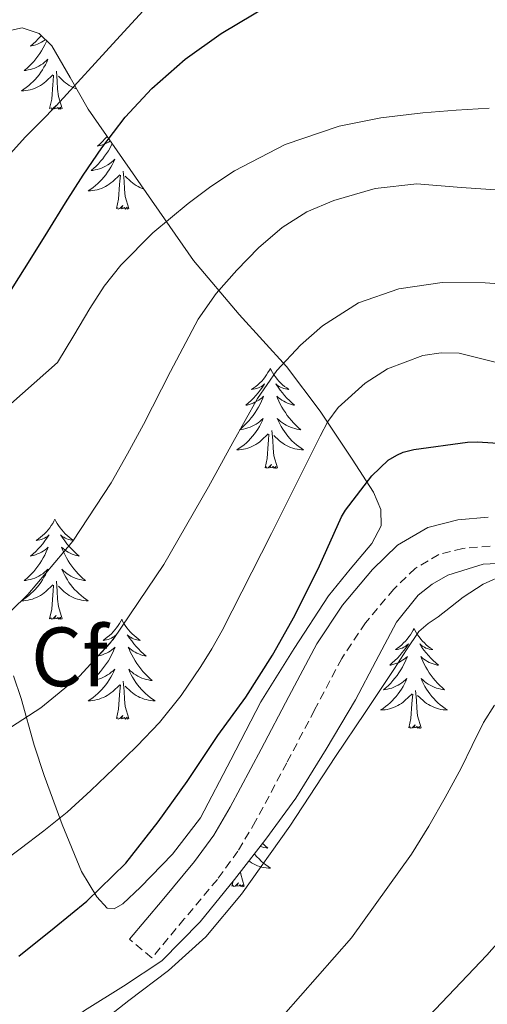
# Model space of a CAD drawing. Units: metres. Extents: x 603012 to 607512, y 4738063 to 4741101.
# Drawn here: x 604063 to 604119, y 4739454 to 4739571 of the extents above; entities that cross this region are included whole.
import ezdxf
from ezdxf.enums import TextEntityAlignment as Align

# ---------------------------------------------------------------- set-up
doc = ezdxf.new("R2010")
doc.units = ezdxf.units.M
doc.header["$MEASUREMENT"] = 0
doc.linetypes.add('TRAZOSX2', pattern=[1.5, 1, -0.5])
for name, color, linetype, lineweight in [('Level 21', 19, 'Continuous', 0), ('Level 35', 92, 'Continuous', 0), ('Level 36', 19, 'Continuous', 40), ('Level 37', 19, 'Continuous', 0), ('Level 4', 36, 'Continuous', 30), ('Level 5', 36, 'Continuous', 0)]:
    doc.layers.add(name, color=color, linetype=linetype, lineweight=lineweight)
doc.styles.add('Arial', font='ARIAL.TTF', dxfattribs={"height": 0.2})

msp = doc.modelspace()

# ---------------------------------------------------------------- linework, layer by layer
at = {"layer": 'Level 21', "color": 19, "linetype": 'Continuous', "lineweight": 0}
msp.add_polyline3d([(604075.97, 4739461.31, 502.43), (604079.83, 4739465.95, 502.4), (604083.7, 4739470.58, 502.38), (604085.98, 4739473.72, 502.36), (604087.96, 4739477.07, 502.36), (604091.63, 4739483.97, 502.44), (604094.94, 4739490.25, 502.96), (604098.26, 4739496.55, 503.64), (604101.31, 4739501.12, 503.99), (604104.9, 4739505.39, 504.22), (604107.89, 4739508.3, 504.24), (604111.49, 4739510.4, 504.12), (604115.07, 4739511.32, 503.92), (604118.69, 4739511.63, 503.74)], dxfattribs=at)
at = {"layer": 'Level 21', "color": 19, "linetype": 'TRAZOSX2', "lineweight": 0}
msp.add_polyline3d([(604118.92, 4739508.19, 503.74), (604115.65, 4739507.9, 503.92), (604112.81, 4739507.18, 504.12), (604110, 4739505.53, 504.24), (604107.43, 4739503.04, 504.22), (604104.08, 4739499.04, 503.99), (604101.23, 4739494.78, 503.64), (604098, 4739488.65, 502.96), (604094.69, 4739482.35, 502.44), (604090.98, 4739475.38, 502.36), (604088.87, 4739471.82, 502.36), (604086.42, 4739468.45, 502.38), (604082.48, 4739463.73, 502.4), (604078.62, 4739459.1, 502.43), (604075.97, 4739461.31, 502.43)], dxfattribs=at)
at = {"layer": 'Level 35', "color": 92, "linetype": 'Continuous', "lineweight": 0, "ltscale": 0.5}
for points in [[(604061.89, 4739569.67, 469.31), (604063.16, 4739569.97, 469.79), (604065.2, 4739569.29, 470.58), (604066.69, 4739567.81, 471.42), (604068.87, 4739564.03, 473.34), (604071.04, 4739560.26, 475.26)], [(604071.04, 4739560.26, 475.26), (604077.31, 4739551.23, 480.73), (604083.59, 4739542.21, 486.2), (604089.02, 4739535.78, 490.59), (604094.66, 4739529.6, 495.1), (604098.67, 4739524.27, 498.74), (604102.47, 4739518.53, 502.39), (604105.03, 4739514.6, 504.06), (604105.91, 4739512.53, 504.53), (604105.92, 4739510.59, 504.76), (604104.84, 4739508.5, 504.82), (604102.23, 4739505.42, 504.71), (604099.65, 4739502.27, 504.44), (604095.57, 4739495.99, 503.56), (604091.59, 4739489.6, 502.91), (604088.01, 4739482.72, 502.8), (604084.42, 4739475.78, 502.78), (604081.09, 4739471.47, 502.83), (604077.25, 4739467.52, 502.84), (604075.17, 4739465.54, 502.48), (604074.11, 4739464.92, 502.13), (604073.28, 4739465.03, 501.75), (604072.06, 4739466.35, 500.98), (604070.22, 4739469.39, 499.48), (604067.91, 4739474.99, 497.11), (604065.79, 4739480.83, 494.91), (604064.61, 4739484.46, 493.89), (604063.06, 4739490.01, 492.81), (604062.15, 4739492.7, 492.21)], [(604061.42, 4739445.86, 507.15), (604066, 4739449.34, 507.07), (604070.58, 4739452.82, 507.03), (604075.23, 4739455.72, 506.84), (604079.81, 4739458.75, 506.67), (604084.38, 4739463.38, 506.6), (604088.47, 4739468.45, 506.59), (604092.2, 4739473.23, 506.58), (604095.75, 4739478.15, 506.63), (604099.4, 4739483.97, 506.81), (604102.88, 4739489.87, 507.1), (604105.3, 4739494.48, 507.34), (604107.75, 4739499.12, 507.59), (604110.34, 4739502.35, 507.79), (604111.99, 4739503.65, 507.88), (604113.89, 4739504.72, 507.96), (604118.08, 4739506.01, 508.03), (604122.31, 4739506.23, 508.06), (604126.68, 4739505.98, 508.21), (604131.03, 4739505.39, 508.27)]]:
    msp.add_polyline3d(points, dxfattribs=at)
at = {"layer": 'Level 36', "color": 92, "linetype": 'Continuous', "lineweight": 0}
for points in [[(604065.44, 4739569.05, 0.01), (604065.35, 4739568.95, 0.01), (604065.07, 4739568.64, 0.01), (604064.78, 4739568.35, 0.01), (604064.48, 4739568.06, 0.01), (604064.17, 4739567.79, 0.01), (604064.29, 4739567.81, 0.01), (604064.53, 4739567.87, 0.01), (604064.78, 4739567.95, 0.01), (604065.01, 4739568.03, 0.01), (604065.24, 4739568.14, 0.01), (604065.47, 4739568.25, 0.01), (604065.68, 4739568.39, 0.01), (604065.89, 4739568.53, 0.01), (604065.93, 4739568.56, 0.01)], [(604066.09, 4739568.41, 0.01), (604066.03, 4739568.27, 0.01), (604065.86, 4739567.92, 0.01), (604065.67, 4739567.57, 0.01), (604065.47, 4739567.23, 0.01), (604065.26, 4739566.9, 0.01), (604065.03, 4739566.58, 0.01), (604064.8, 4739566.27, 0.01), (604064.55, 4739565.97, 0.01), (604064.28, 4739565.67, 0.01), (604064.01, 4739565.39, 0.01), (604063.72, 4739565.12, 0.01), (604063.42, 4739564.87, 0.01), (604063.62, 4739564.89, 0.01), (604063.89, 4739564.94, 0.01), (604064.15, 4739565, 0.01), (604064.41, 4739565.08, 0.01), (604064.66, 4739565.17, 0.01), (604064.91, 4739565.28, 0.01), (604065.15, 4739565.4, 0.01), (604065.39, 4739565.54, 0.01), (604065.61, 4739565.69, 0.01), (604065.83, 4739565.86, 0.01), (604066.03, 4739566.03, 0.01), (604066.23, 4739566.22, 0.01), (604066.09, 4739565.89, 0.01), (604065.93, 4739565.57, 0.01), (604065.76, 4739565.26, 0.01), (604065.58, 4739564.95, 0.01), (604065.38, 4739564.66, 0.01), (604065.17, 4739564.37, 0.01), (604064.95, 4739564.09, 0.01), (604064.71, 4739563.82, 0.01), (604064.47, 4739563.56, 0.01), (604064.21, 4739563.32, 0.01), (604063.94, 4739563.09, 0.01), (604063.66, 4739562.86, 0.01), (604063.37, 4739562.65, 0.01), (604063.08, 4739562.46, 0.01), (604063.35, 4739562.47, 0.01), (604063.61, 4739562.5, 0.01), (604063.87, 4739562.54, 0.01), (604064.13, 4739562.59, 0.01), (604064.39, 4739562.67, 0.01), (604064.64, 4739562.75, 0.01), (604064.88, 4739562.86, 0.01), (604065.12, 4739562.97, 0.01), (604065.35, 4739563.1, 0.01), (604065.57, 4739563.25, 0.01), (604065.78, 4739563.41, 0.01), (604065.99, 4739563.58, 0.01), (604066.83, 4739564.38, 0.01)], [(604066.44, 4739560.33, 0.01), (604066.69, 4739561.45, 0.01), (604066.8, 4739563.19, 0.01), (604066.85, 4739563.62, 0.01), (604066.91, 4739564.34, 0.01)], [(604067.91, 4739560.33, 0.01), (604067.49, 4739561.77, 0.01), (604067.39, 4739562.67, 0.01), (604067.35, 4739563.62, 0.01), (604067.25, 4739564.78, 0.01)], [(604069.63, 4739562.7, 0.01), (604069.49, 4739562.75, 0.01), (604069.25, 4739562.86, 0.01), (604069.01, 4739562.97, 0.01), (604068.78, 4739563.1, 0.01), (604068.55, 4739563.25, 0.01), (604068.34, 4739563.41, 0.01), (604068.14, 4739563.58, 0.01), (604067.48, 4739564.2, 0.01)], [(604067.91, 4739560.33, 0.01), (604067.74, 4739560.26, 0.01), (604067.72, 4739560.5, 0.01), (604067.53, 4739560.28, 0.01), (604067.41, 4739560.48, 0.01), (604067.29, 4739560.37, 0.01), (604067.02, 4739560.32, 0.01), (604067.21, 4739560.71, 0.01), (604066.83, 4739560.33, 0.01), (604066.64, 4739560.28, 0.01), (604066.6, 4739560.44, 0.01), (604066.44, 4739560.33, 0.01)], [(604073.3, 4739557.01, 0.01), (604073.03, 4739556.72, 0.01), (604072.74, 4739556.43, 0.01), (604072.44, 4739556.14, 0.01), (604072.13, 4739555.87, 0.01), (604072.25, 4739555.89, 0.01), (604072.49, 4739555.95, 0.01), (604072.74, 4739556.03, 0.01), (604072.97, 4739556.11, 0.01), (604073.2, 4739556.22, 0.01), (604073.43, 4739556.33, 0.01), (604073.64, 4739556.47, 0.01), (604073.67, 4739556.48, 0.01)], [(604073.89, 4739556.16, 0.01), (604073.82, 4739556, 0.01), (604073.63, 4739555.65, 0.01), (604073.43, 4739555.31, 0.01), (604073.22, 4739554.98, 0.01), (604072.99, 4739554.66, 0.01), (604072.76, 4739554.35, 0.01), (604072.51, 4739554.05, 0.01), (604072.24, 4739553.75, 0.01), (604071.97, 4739553.47, 0.01), (604071.68, 4739553.2, 0.01), (604071.38, 4739552.95, 0.01), (604071.58, 4739552.97, 0.01), (604071.85, 4739553.02, 0.01), (604072.11, 4739553.08, 0.01), (604072.37, 4739553.16, 0.01), (604072.62, 4739553.25, 0.01), (604072.87, 4739553.36, 0.01), (604073.11, 4739553.48, 0.01), (604073.35, 4739553.62, 0.01), (604073.57, 4739553.77, 0.01), (604073.79, 4739553.94, 0.01), (604073.99, 4739554.11, 0.01), (604074.19, 4739554.3, 0.01), (604074.05, 4739553.97, 0.01), (604073.89, 4739553.65, 0.01), (604073.72, 4739553.34, 0.01), (604073.54, 4739553.03, 0.01), (604073.34, 4739552.74, 0.01), (604073.13, 4739552.45, 0.01), (604072.91, 4739552.17, 0.01), (604072.67, 4739551.9, 0.01), (604072.43, 4739551.64, 0.01), (604072.17, 4739551.4, 0.01), (604071.9, 4739551.17, 0.01), (604071.62, 4739550.94, 0.01), (604071.33, 4739550.73, 0.01), (604071.04, 4739550.54, 0.01), (604071.31, 4739550.55, 0.01), (604071.57, 4739550.58, 0.01), (604071.83, 4739550.62, 0.01), (604072.09, 4739550.67, 0.01), (604072.35, 4739550.75, 0.01), (604072.6, 4739550.83, 0.01), (604072.84, 4739550.94, 0.01), (604073.08, 4739551.05, 0.01), (604073.31, 4739551.18, 0.01), (604073.53, 4739551.33, 0.01), (604073.74, 4739551.49, 0.01), (604073.95, 4739551.66, 0.01), (604074.79, 4739552.46, 0.01)], [(604074.4, 4739548.41, 0.01), (604074.65, 4739549.53, 0.01), (604074.76, 4739551.27, 0.01), (604074.81, 4739551.7, 0.01), (604074.87, 4739552.42, 0.01)], [(604075.87, 4739548.41, 0.01), (604075.44, 4739549.85, 0.01), (604075.35, 4739550.75, 0.01), (604075.31, 4739551.7, 0.01), (604075.21, 4739552.86, 0.01)], [(604077.64, 4739550.77, 0.01), (604077.45, 4739550.83, 0.01), (604077.2, 4739550.94, 0.01), (604076.97, 4739551.05, 0.01), (604076.74, 4739551.18, 0.01), (604076.51, 4739551.33, 0.01), (604076.3, 4739551.49, 0.01), (604076.1, 4739551.66, 0.01), (604075.44, 4739552.28, 0.01)], [(604075.87, 4739548.41, 0.01), (604075.7, 4739548.34, 0.01), (604075.68, 4739548.58, 0.01), (604075.49, 4739548.36, 0.01), (604075.37, 4739548.56, 0.01), (604075.25, 4739548.45, 0.01), (604074.98, 4739548.4, 0.01), (604075.17, 4739548.79, 0.01), (604074.79, 4739548.41, 0.01), (604074.6, 4739548.36, 0.01), (604074.56, 4739548.52, 0.01), (604074.4, 4739548.41, 0.01)], [(604092.72, 4739529.37, 0.01), (604092.61, 4739529.15, 0.01), (604092.45, 4739528.87, 0.01), (604092.29, 4739528.61, 0.01), (604092.1, 4739528.35, 0.01), (604091.91, 4739528.1, 0.01), (604091.7, 4739527.86, 0.01), (604091.48, 4739527.64, 0.01), (604091.25, 4739527.42, 0.01), (604091.01, 4739527.22, 0.01), (604090.76, 4739527.03, 0.01), (604090.5, 4739526.85, 0.01), (604090.7, 4739526.87, 0.01), (604090.91, 4739526.91, 0.01), (604091.1, 4739526.96, 0.01), (604091.3, 4739527.03, 0.01), (604091.49, 4739527.12, 0.01), (604091.67, 4739527.22, 0.01), (604091.84, 4739527.33, 0.01), (604092.05, 4739527.52, 0.01), (604092.01, 4739527.45, 0.01), (604091.78, 4739527.11, 0.01), (604091.53, 4739526.77, 0.01), (604091.28, 4739526.45, 0.01), (604091.01, 4739526.13, 0.01), (604090.73, 4739525.83, 0.01), (604090.44, 4739525.53, 0.01), (604090.13, 4739525.25, 0.01), (604089.82, 4739524.98, 0.01), (604089.95, 4739525, 0.01), (604090.19, 4739525.06, 0.01), (604090.43, 4739525.13, 0.01), (604090.67, 4739525.22, 0.01), (604090.9, 4739525.32, 0.01), (604091.12, 4739525.44, 0.01), (604091.34, 4739525.57, 0.01), (604091.55, 4739525.72, 0.01), (604091.74, 4739525.87, 0.01), (604091.93, 4739526.05, 0.01), (604091.84, 4739525.82, 0.01), (604091.69, 4739525.46, 0.01), (604091.52, 4739525.11, 0.01), (604091.33, 4739524.76, 0.01), (604091.13, 4739524.42, 0.01), (604090.92, 4739524.09, 0.01), (604090.69, 4739523.77, 0.01), (604090.45, 4739523.46, 0.01), (604090.2, 4739523.15, 0.01), (604089.94, 4739522.86, 0.01), (604089.66, 4739522.58, 0.01), (604089.38, 4739522.31, 0.01), (604089.08, 4739522.05, 0.01), (604089.27, 4739522.08, 0.01), (604089.54, 4739522.12, 0.01), (604089.81, 4739522.19, 0.01), (604090.06, 4739522.27, 0.01), (604090.32, 4739522.36, 0.01), (604090.57, 4739522.47, 0.01), (604090.81, 4739522.59, 0.01), (604091.04, 4739522.73, 0.01), (604091.27, 4739522.88, 0.01), (604091.48, 4739523.04, 0.01), (604091.69, 4739523.22, 0.01), (604091.88, 4739523.41, 0.01), (604091.74, 4739523.08, 0.01)], [(604092.72, 4739529.37, 0.01), (604092.83, 4739529.15, 0.01), (604092.99, 4739528.87, 0.01), (604093.15, 4739528.61, 0.01), (604093.34, 4739528.35, 0.01), (604093.53, 4739528.1, 0.01), (604093.74, 4739527.86, 0.01), (604093.96, 4739527.64, 0.01), (604094.19, 4739527.42, 0.01), (604094.43, 4739527.22, 0.01), (604094.68, 4739527.03, 0.01), (604094.94, 4739526.85, 0.01), (604094.74, 4739526.87, 0.01), (604094.53, 4739526.91, 0.01), (604094.34, 4739526.96, 0.01), (604094.14, 4739527.03, 0.01), (604093.95, 4739527.12, 0.01), (604093.77, 4739527.22, 0.01), (604093.6, 4739527.33, 0.01), (604093.39, 4739527.52, 0.01), (604093.43, 4739527.45, 0.01), (604093.66, 4739527.11, 0.01), (604093.91, 4739526.77, 0.01), (604094.16, 4739526.45, 0.01), (604094.43, 4739526.13, 0.01), (604094.71, 4739525.83, 0.01), (604095, 4739525.53, 0.01), (604095.31, 4739525.25, 0.01), (604095.62, 4739524.98, 0.01), (604095.49, 4739525, 0.01), (604095.25, 4739525.06, 0.01), (604095.01, 4739525.13, 0.01), (604094.77, 4739525.22, 0.01), (604094.54, 4739525.32, 0.01), (604094.32, 4739525.44, 0.01), (604094.1, 4739525.57, 0.01), (604093.89, 4739525.72, 0.01), (604093.7, 4739525.87, 0.01), (604093.51, 4739526.05, 0.01), (604093.6, 4739525.82, 0.01), (604093.75, 4739525.46, 0.01), (604093.92, 4739525.11, 0.01), (604094.11, 4739524.76, 0.01), (604094.31, 4739524.42, 0.01), (604094.52, 4739524.09, 0.01), (604094.75, 4739523.77, 0.01), (604094.99, 4739523.46, 0.01), (604095.24, 4739523.15, 0.01), (604095.5, 4739522.86, 0.01), (604095.78, 4739522.58, 0.01), (604096.06, 4739522.31, 0.01), (604096.36, 4739522.05, 0.01), (604096.17, 4739522.08, 0.01), (604095.9, 4739522.12, 0.01), (604095.63, 4739522.19, 0.01), (604095.38, 4739522.27, 0.01), (604095.12, 4739522.36, 0.01), (604094.87, 4739522.47, 0.01), (604094.63, 4739522.59, 0.01), (604094.4, 4739522.73, 0.01), (604094.17, 4739522.88, 0.01), (604093.96, 4739523.04, 0.01), (604093.75, 4739523.22, 0.01), (604093.56, 4739523.41, 0.01), (604093.7, 4739523.08, 0.01)], [(604091.74, 4739523.08, 0.01), (604091.59, 4739522.76, 0.01), (604091.42, 4739522.45, 0.01), (604091.24, 4739522.14, 0.01), (604091.04, 4739521.84, 0.01), (604090.83, 4739521.55, 0.01), (604090.61, 4739521.28, 0.01), (604090.37, 4739521.01, 0.01), (604090.13, 4739520.75, 0.01), (604089.87, 4739520.51, 0.01), (604089.6, 4739520.27, 0.01), (604089.32, 4739520.05, 0.01), (604089.03, 4739519.84, 0.01), (604088.74, 4739519.65, 0.01), (604089.01, 4739519.66, 0.01), (604089.27, 4739519.68, 0.01), (604089.53, 4739519.73, 0.01), (604089.79, 4739519.78, 0.01), (604090.04, 4739519.85, 0.01), (604090.29, 4739519.94, 0.01), (604090.54, 4739520.04, 0.01), (604090.78, 4739520.16, 0.01), (604091.01, 4739520.29, 0.01), (604091.23, 4739520.44, 0.01), (604091.44, 4739520.59, 0.01), (604091.64, 4739520.76, 0.01), (604092.49, 4739521.56, 0.01)], [(604093.7, 4739523.08, 0.01), (604093.85, 4739522.76, 0.01), (604094.02, 4739522.45, 0.01), (604094.2, 4739522.14, 0.01), (604094.4, 4739521.84, 0.01), (604094.61, 4739521.55, 0.01), (604094.83, 4739521.28, 0.01), (604095.07, 4739521.01, 0.01), (604095.31, 4739520.75, 0.01), (604095.57, 4739520.51, 0.01), (604095.84, 4739520.27, 0.01), (604096.12, 4739520.05, 0.01), (604096.41, 4739519.84, 0.01), (604096.7, 4739519.65, 0.01), (604096.43, 4739519.66, 0.01), (604096.17, 4739519.68, 0.01), (604095.91, 4739519.73, 0.01), (604095.65, 4739519.78, 0.01), (604095.4, 4739519.85, 0.01), (604095.15, 4739519.94, 0.01), (604094.9, 4739520.04, 0.01), (604094.66, 4739520.16, 0.01), (604094.43, 4739520.29, 0.01), (604094.21, 4739520.44, 0.01), (604094, 4739520.59, 0.01), (604093.8, 4739520.76, 0.01), (604093.14, 4739521.38, 0.01)], [(604093.57, 4739517.51, 0.01), (604093.14, 4739518.95, 0.01), (604093.05, 4739519.86, 0.01), (604093.01, 4739520.81, 0.01), (604092.9, 4739521.97, 0.01)], [(604092.1, 4739517.51, 0.01), (604092.35, 4739518.63, 0.01), (604092.46, 4739520.37, 0.01), (604092.51, 4739520.81, 0.01), (604092.57, 4739521.53, 0.01)], [(604093.57, 4739517.51, 0.01), (604093.4, 4739517.45, 0.01), (604093.38, 4739517.69, 0.01), (604093.19, 4739517.46, 0.01), (604093.07, 4739517.67, 0.01), (604092.95, 4739517.56, 0.01), (604092.68, 4739517.5, 0.01), (604092.87, 4739517.9, 0.01), (604092.49, 4739517.52, 0.01), (604092.3, 4739517.46, 0.01), (604092.26, 4739517.63, 0.01), (604092.1, 4739517.51, 0.01)], [(604067.06, 4739511.38, 0.01), (604066.95, 4739511.16, 0.01), (604066.8, 4739510.89, 0.01), (604066.63, 4739510.62, 0.01), (604066.45, 4739510.36, 0.01), (604066.25, 4739510.11, 0.01), (604066.05, 4739509.88, 0.01), (604065.83, 4739509.65, 0.01), (604065.6, 4739509.43, 0.01), (604065.36, 4739509.23, 0.01), (604065.11, 4739509.04, 0.01), (604064.84, 4739508.86, 0.01), (604065.04, 4739508.89, 0.01), (604065.25, 4739508.92, 0.01), (604065.45, 4739508.98, 0.01), (604065.64, 4739509.05, 0.01), (604065.83, 4739509.13, 0.01), (604066.01, 4739509.23, 0.01), (604066.19, 4739509.34, 0.01), (604066.39, 4739509.53, 0.01), (604066.35, 4739509.47, 0.01), (604066.12, 4739509.12, 0.01), (604065.87, 4739508.79, 0.01), (604065.62, 4739508.46, 0.01), (604065.35, 4739508.15, 0.01), (604065.07, 4739507.84, 0.01), (604064.78, 4739507.55, 0.01), (604064.48, 4739507.27, 0.01), (604064.16, 4739506.99, 0.01), (604064.29, 4739507.02, 0.01), (604064.53, 4739507.07, 0.01), (604064.77, 4739507.15, 0.01), (604065.01, 4739507.24, 0.01), (604065.24, 4739507.34, 0.01), (604065.47, 4739507.46, 0.01), (604065.68, 4739507.59, 0.01), (604065.89, 4739507.73, 0.01), (604066.09, 4739507.89, 0.01), (604066.27, 4739508.06, 0.01), (604066.18, 4739507.84, 0.01), (604066.03, 4739507.48, 0.01), (604065.86, 4739507.12, 0.01), (604065.67, 4739506.77, 0.01), (604065.47, 4739506.43, 0.01), (604065.26, 4739506.1, 0.01), (604065.03, 4739505.78, 0.01), (604064.79, 4739505.47, 0.01), (604064.54, 4739505.17, 0.01), (604064.28, 4739504.88, 0.01), (604064, 4739504.59, 0.01), (604063.72, 4739504.33, 0.01), (604063.42, 4739504.07, 0.01), (604063.62, 4739504.09, 0.01), (604063.88, 4739504.14, 0.01), (604064.15, 4739504.2, 0.01), (604064.41, 4739504.28, 0.01), (604064.66, 4739504.37, 0.01), (604064.91, 4739504.48, 0.01), (604065.15, 4739504.61, 0.01), (604065.38, 4739504.74, 0.01), (604065.61, 4739504.89, 0.01), (604065.82, 4739505.06, 0.01), (604066.03, 4739505.23, 0.01), (604066.23, 4739505.42, 0.01), (604066.08, 4739505.09, 0.01)], [(604067.06, 4739511.38, 0.01), (604067.17, 4739511.16, 0.01), (604067.33, 4739510.89, 0.01), (604067.5, 4739510.62, 0.01), (604067.68, 4739510.36, 0.01), (604067.87, 4739510.11, 0.01), (604068.08, 4739509.88, 0.01), (604068.3, 4739509.65, 0.01), (604068.53, 4739509.43, 0.01), (604068.77, 4739509.23, 0.01), (604069.02, 4739509.04, 0.01), (604069.28, 4739508.86, 0.01), (604069.08, 4739508.89, 0.01), (604068.88, 4739508.92, 0.01), (604068.68, 4739508.98, 0.01), (604068.48, 4739509.05, 0.01), (604068.29, 4739509.13, 0.01), (604068.11, 4739509.23, 0.01), (604067.94, 4739509.34, 0.01), (604067.73, 4739509.53, 0.01), (604067.77, 4739509.47, 0.01), (604068, 4739509.12, 0.01), (604068.25, 4739508.79, 0.01), (604068.5, 4739508.46, 0.01), (604068.77, 4739508.15, 0.01), (604069.05, 4739507.84, 0.01), (604069.34, 4739507.55, 0.01), (604069.65, 4739507.26, 0.01), (604069.96, 4739506.99, 0.01), (604069.83, 4739507.02, 0.01), (604069.59, 4739507.07, 0.01), (604069.35, 4739507.15, 0.01), (604069.11, 4739507.23, 0.01), (604068.88, 4739507.34, 0.01), (604068.66, 4739507.46, 0.01), (604068.44, 4739507.59, 0.01), (604068.23, 4739507.73, 0.01), (604068.04, 4739507.89, 0.01), (604067.85, 4739508.06, 0.01), (604067.94, 4739507.84, 0.01), (604068.09, 4739507.48, 0.01), (604068.27, 4739507.12, 0.01), (604068.45, 4739506.77, 0.01), (604068.65, 4739506.43, 0.01), (604068.86, 4739506.1, 0.01), (604069.09, 4739505.78, 0.01), (604069.33, 4739505.47, 0.01), (604069.58, 4739505.17, 0.01), (604069.84, 4739504.87, 0.01), (604070.12, 4739504.59, 0.01), (604070.41, 4739504.32, 0.01), (604070.7, 4739504.07, 0.01), (604070.51, 4739504.09, 0.01), (604070.24, 4739504.14, 0.01), (604069.98, 4739504.2, 0.01), (604069.72, 4739504.28, 0.01), (604069.46, 4739504.37, 0.01), (604069.21, 4739504.48, 0.01), (604068.97, 4739504.61, 0.01), (604068.74, 4739504.74, 0.01), (604068.51, 4739504.89, 0.01), (604068.3, 4739505.06, 0.01), (604068.09, 4739505.23, 0.01), (604067.9, 4739505.42, 0.01), (604068.04, 4739505.09, 0.01)], [(604066.08, 4739505.09, 0.01), (604065.93, 4739504.77, 0.01), (604065.76, 4739504.46, 0.01), (604065.58, 4739504.15, 0.01), (604065.38, 4739503.86, 0.01), (604065.17, 4739503.57, 0.01), (604064.95, 4739503.29, 0.01), (604064.71, 4739503.02, 0.01), (604064.47, 4739502.77, 0.01), (604064.21, 4739502.52, 0.01), (604063.94, 4739502.29, 0.01), (604063.66, 4739502.07, 0.01), (604063.37, 4739501.86, 0.01), (604063.08, 4739501.67, 0.01), (604063.35, 4739501.67, 0.01), (604063.61, 4739501.7, 0.01), (604063.87, 4739501.74, 0.01), (604064.13, 4739501.8, 0.01), (604064.39, 4739501.87, 0.01), (604064.63, 4739501.96, 0.01), (604064.88, 4739502.06, 0.01), (604065.12, 4739502.17, 0.01), (604065.35, 4739502.31, 0.01), (604065.57, 4739502.45, 0.01), (604065.78, 4739502.61, 0.01), (604065.99, 4739502.78, 0.01), (604066.83, 4739503.58, 0.01)], [(604067.91, 4739499.53, 0.01), (604067.48, 4739500.97, 0.01), (604067.39, 4739501.87, 0.01), (604067.35, 4739502.82, 0.01), (604067.24, 4739503.99, 0.01)], [(604068.04, 4739505.09, 0.01), (604068.19, 4739504.77, 0.01), (604068.36, 4739504.46, 0.01), (604068.55, 4739504.15, 0.01), (604068.74, 4739503.86, 0.01), (604068.95, 4739503.57, 0.01), (604069.17, 4739503.29, 0.01), (604069.41, 4739503.02, 0.01), (604069.66, 4739502.77, 0.01), (604069.91, 4739502.52, 0.01), (604070.18, 4739502.29, 0.01), (604070.46, 4739502.06, 0.01), (604070.75, 4739501.85, 0.01), (604071.04, 4739501.66, 0.01), (604070.78, 4739501.67, 0.01), (604070.51, 4739501.7, 0.01), (604070.25, 4739501.74, 0.01), (604069.99, 4739501.8, 0.01), (604069.74, 4739501.87, 0.01), (604069.49, 4739501.95, 0.01), (604069.24, 4739502.06, 0.01), (604069.01, 4739502.17, 0.01), (604068.77, 4739502.31, 0.01), (604068.55, 4739502.45, 0.01), (604068.34, 4739502.61, 0.01), (604068.14, 4739502.78, 0.01), (604067.48, 4739503.4, 0.01)], [(604066.44, 4739499.53, 0.01), (604066.69, 4739500.65, 0.01), (604066.8, 4739502.39, 0.01), (604066.85, 4739502.82, 0.01), (604066.91, 4739503.54, 0.01)], [(604067.91, 4739499.53, 0.01), (604067.74, 4739499.46, 0.01), (604067.72, 4739499.7, 0.01), (604067.53, 4739499.48, 0.01), (604067.41, 4739499.68, 0.01), (604067.29, 4739499.57, 0.01), (604067.02, 4739499.52, 0.01), (604067.21, 4739499.91, 0.01), (604066.83, 4739499.53, 0.01), (604066.64, 4739499.48, 0.01), (604066.6, 4739499.64, 0.01), (604066.44, 4739499.53, 0.01)], [(604075.02, 4739499.46, 0.01), (604074.91, 4739499.24, 0.01), (604074.75, 4739498.97, 0.01), (604074.59, 4739498.7, 0.01), (604074.41, 4739498.44, 0.01), (604074.21, 4739498.19, 0.01), (604074, 4739497.96, 0.01), (604073.79, 4739497.73, 0.01), (604073.55, 4739497.51, 0.01), (604073.31, 4739497.31, 0.01), (604073.06, 4739497.12, 0.01), (604072.8, 4739496.94, 0.01), (604073, 4739496.97, 0.01), (604073.21, 4739497, 0.01), (604073.41, 4739497.06, 0.01), (604073.6, 4739497.13, 0.01), (604073.79, 4739497.21, 0.01), (604073.97, 4739497.31, 0.01), (604074.14, 4739497.42, 0.01), (604074.35, 4739497.61, 0.01), (604074.31, 4739497.55, 0.01), (604074.08, 4739497.21, 0.01), (604073.83, 4739496.87, 0.01), (604073.58, 4739496.54, 0.01), (604073.31, 4739496.23, 0.01), (604073.03, 4739495.92, 0.01), (604072.74, 4739495.63, 0.01), (604072.44, 4739495.35, 0.01), (604072.12, 4739495.07, 0.01), (604072.25, 4739495.1, 0.01), (604072.49, 4739495.15, 0.01), (604072.73, 4739495.23, 0.01), (604072.97, 4739495.32, 0.01), (604073.2, 4739495.42, 0.01), (604073.43, 4739495.54, 0.01), (604073.64, 4739495.67, 0.01), (604073.85, 4739495.81, 0.01), (604074.05, 4739495.97, 0.01), (604074.23, 4739496.14, 0.01), (604074.14, 4739495.92, 0.01), (604073.99, 4739495.56, 0.01), (604073.82, 4739495.2, 0.01), (604073.63, 4739494.86, 0.01), (604073.43, 4739494.52, 0.01), (604073.22, 4739494.19, 0.01), (604072.99, 4739493.86, 0.01), (604072.75, 4739493.55, 0.01), (604072.5, 4739493.25, 0.01), (604072.24, 4739492.96, 0.01), (604071.96, 4739492.67, 0.01), (604071.68, 4739492.41, 0.01), (604071.38, 4739492.15, 0.01), (604071.58, 4739492.17, 0.01), (604071.84, 4739492.22, 0.01), (604072.11, 4739492.28, 0.01), (604072.37, 4739492.36, 0.01), (604072.62, 4739492.45, 0.01), (604072.87, 4739492.56, 0.01), (604073.11, 4739492.69, 0.01), (604073.34, 4739492.82, 0.01), (604073.57, 4739492.97, 0.01), (604073.78, 4739493.14, 0.01), (604073.99, 4739493.31, 0.01), (604074.19, 4739493.5, 0.01), (604074.04, 4739493.17, 0.01)], [(604075.02, 4739499.46, 0.01), (604075.13, 4739499.24, 0.01), (604075.29, 4739498.97, 0.01), (604075.45, 4739498.7, 0.01), (604075.64, 4739498.44, 0.01), (604075.83, 4739498.19, 0.01), (604076.04, 4739497.96, 0.01), (604076.26, 4739497.73, 0.01), (604076.49, 4739497.51, 0.01), (604076.73, 4739497.31, 0.01), (604076.98, 4739497.12, 0.01), (604077.24, 4739496.94, 0.01), (604077.04, 4739496.97, 0.01), (604076.84, 4739497, 0.01), (604076.64, 4739497.06, 0.01), (604076.44, 4739497.13, 0.01), (604076.25, 4739497.21, 0.01), (604076.07, 4739497.31, 0.01), (604075.9, 4739497.42, 0.01), (604075.69, 4739497.61, 0.01), (604075.73, 4739497.55, 0.01), (604075.96, 4739497.21, 0.01), (604076.21, 4739496.87, 0.01), (604076.46, 4739496.54, 0.01), (604076.73, 4739496.23, 0.01), (604077.01, 4739495.92, 0.01), (604077.3, 4739495.63, 0.01), (604077.61, 4739495.35, 0.01), (604077.92, 4739495.07, 0.01), (604077.79, 4739495.1, 0.01), (604077.55, 4739495.15, 0.01), (604077.31, 4739495.23, 0.01), (604077.07, 4739495.32, 0.01), (604076.84, 4739495.42, 0.01), (604076.62, 4739495.54, 0.01), (604076.4, 4739495.67, 0.01), (604076.19, 4739495.81, 0.01), (604076, 4739495.97, 0.01), (604075.81, 4739496.14, 0.01), (604075.9, 4739495.92, 0.01), (604076.05, 4739495.56, 0.01), (604076.23, 4739495.2, 0.01), (604076.41, 4739494.86, 0.01), (604076.61, 4739494.52, 0.01), (604076.82, 4739494.19, 0.01), (604077.05, 4739493.86, 0.01), (604077.29, 4739493.55, 0.01), (604077.54, 4739493.25, 0.01), (604077.8, 4739492.96, 0.01), (604078.08, 4739492.67, 0.01), (604078.37, 4739492.41, 0.01), (604078.66, 4739492.15, 0.01), (604078.47, 4739492.17, 0.01), (604078.2, 4739492.22, 0.01), (604077.94, 4739492.28, 0.01), (604077.68, 4739492.36, 0.01), (604077.42, 4739492.45, 0.01), (604077.17, 4739492.56, 0.01), (604076.93, 4739492.69, 0.01), (604076.7, 4739492.82, 0.01), (604076.47, 4739492.97, 0.01), (604076.26, 4739493.14, 0.01), (604076.05, 4739493.31, 0.01), (604075.86, 4739493.5, 0.01), (604076, 4739493.17, 0.01)], [(604109.85, 4739498.36, 0.01), (604109.74, 4739498.14, 0.01), (604109.58, 4739497.87, 0.01), (604109.41, 4739497.6, 0.01), (604109.23, 4739497.35, 0.01), (604109.04, 4739497.1, 0.01), (604108.83, 4739496.86, 0.01), (604108.61, 4739496.63, 0.01), (604108.38, 4739496.42, 0.01), (604108.14, 4739496.21, 0.01), (604107.89, 4739496.02, 0.01), (604107.63, 4739495.85, 0.01), (604107.83, 4739495.87, 0.01), (604108.03, 4739495.91, 0.01), (604108.23, 4739495.96, 0.01), (604108.43, 4739496.03, 0.01), (604108.62, 4739496.12, 0.01), (604108.8, 4739496.21, 0.01), (604108.97, 4739496.33, 0.01), (604109.18, 4739496.52, 0.01), (604109.14, 4739496.45, 0.01), (604108.91, 4739496.11, 0.01), (604108.66, 4739495.77, 0.01), (604108.41, 4739495.45, 0.01), (604108.14, 4739495.13, 0.01), (604107.86, 4739494.83, 0.01), (604107.57, 4739494.53, 0.01), (604107.26, 4739494.25, 0.01), (604106.95, 4739493.98, 0.01), (604107.07, 4739494, 0.01), (604107.32, 4739494.06, 0.01), (604107.56, 4739494.13, 0.01), (604107.8, 4739494.22, 0.01), (604108.03, 4739494.32, 0.01), (604108.25, 4739494.44, 0.01), (604108.47, 4739494.57, 0.01), (604108.68, 4739494.72, 0.01), (604108.87, 4739494.87, 0.01), (604109.06, 4739495.04, 0.01), (604108.97, 4739494.82, 0.01), (604108.82, 4739494.46, 0.01), (604108.65, 4739494.11, 0.01), (604108.46, 4739493.76, 0.01), (604108.26, 4739493.42, 0.01), (604108.05, 4739493.09, 0.01), (604107.82, 4739492.77, 0.01), (604107.58, 4739492.45, 0.01), (604107.33, 4739492.15, 0.01), (604107.07, 4739491.86, 0.01), (604106.79, 4739491.58, 0.01), (604106.51, 4739491.31, 0.01), (604106.21, 4739491.05, 0.01), (604106.4, 4739491.07, 0.01), (604106.67, 4739491.12, 0.01), (604106.93, 4739491.19, 0.01), (604107.19, 4739491.26, 0.01), (604107.45, 4739491.36, 0.01), (604107.7, 4739491.47, 0.01), (604107.94, 4739491.59, 0.01), (604108.17, 4739491.73, 0.01), (604108.4, 4739491.88, 0.01), (604108.61, 4739492.04, 0.01), (604108.82, 4739492.22, 0.01), (604109.01, 4739492.41, 0.01), (604108.87, 4739492.08, 0.01)], [(604109.85, 4739498.36, 0.01), (604109.96, 4739498.14, 0.01), (604110.11, 4739497.87, 0.01), (604110.28, 4739497.6, 0.01), (604110.47, 4739497.35, 0.01), (604110.66, 4739497.1, 0.01), (604110.87, 4739496.86, 0.01), (604111.09, 4739496.63, 0.01), (604111.31, 4739496.42, 0.01), (604111.55, 4739496.21, 0.01), (604111.81, 4739496.02, 0.01), (604112.07, 4739495.85, 0.01), (604111.87, 4739495.87, 0.01), (604111.66, 4739495.91, 0.01), (604111.47, 4739495.96, 0.01), (604111.27, 4739496.03, 0.01), (604111.08, 4739496.12, 0.01), (604110.9, 4739496.21, 0.01), (604110.73, 4739496.33, 0.01), (604110.52, 4739496.52, 0.01), (604110.56, 4739496.45, 0.01), (604110.79, 4739496.11, 0.01), (604111.03, 4739495.77, 0.01), (604111.29, 4739495.45, 0.01), (604111.56, 4739495.13, 0.01), (604111.84, 4739494.83, 0.01), (604112.13, 4739494.53, 0.01), (604112.43, 4739494.25, 0.01), (604112.75, 4739493.98, 0.01), (604112.62, 4739494, 0.01), (604112.38, 4739494.06, 0.01), (604112.13, 4739494.13, 0.01), (604111.9, 4739494.22, 0.01), (604111.67, 4739494.32, 0.01), (604111.45, 4739494.44, 0.01), (604111.23, 4739494.57, 0.01), (604111.02, 4739494.72, 0.01), (604110.83, 4739494.87, 0.01), (604110.64, 4739495.04, 0.01), (604110.73, 4739494.82, 0.01), (604110.88, 4739494.46, 0.01), (604111.05, 4739494.11, 0.01), (604111.24, 4739493.76, 0.01), (604111.44, 4739493.42, 0.01), (604111.65, 4739493.09, 0.01), (604111.88, 4739492.77, 0.01), (604112.12, 4739492.45, 0.01), (604112.37, 4739492.15, 0.01), (604112.63, 4739491.86, 0.01), (604112.91, 4739491.58, 0.01), (604113.19, 4739491.31, 0.01), (604113.49, 4739491.05, 0.01), (604113.29, 4739491.07, 0.01), (604113.03, 4739491.12, 0.01), (604112.76, 4739491.19, 0.01), (604112.51, 4739491.26, 0.01), (604112.25, 4739491.36, 0.01), (604112, 4739491.47, 0.01), (604111.76, 4739491.59, 0.01), (604111.53, 4739491.73, 0.01), (604111.3, 4739491.88, 0.01), (604111.09, 4739492.04, 0.01), (604110.88, 4739492.22, 0.01), (604110.69, 4739492.41, 0.01), (604110.83, 4739492.08, 0.01)], [(604074.04, 4739493.17, 0.01), (604073.89, 4739492.85, 0.01), (604073.72, 4739492.54, 0.01), (604073.54, 4739492.23, 0.01), (604073.34, 4739491.94, 0.01), (604073.13, 4739491.65, 0.01), (604072.91, 4739491.37, 0.01), (604072.67, 4739491.1, 0.01), (604072.43, 4739490.85, 0.01), (604072.17, 4739490.6, 0.01), (604071.9, 4739490.37, 0.01), (604071.62, 4739490.15, 0.01), (604071.33, 4739489.94, 0.01), (604071.04, 4739489.75, 0.01), (604071.31, 4739489.75, 0.01), (604071.57, 4739489.78, 0.01), (604071.83, 4739489.82, 0.01), (604072.09, 4739489.88, 0.01), (604072.35, 4739489.95, 0.01), (604072.59, 4739490.04, 0.01), (604072.84, 4739490.14, 0.01), (604073.08, 4739490.25, 0.01), (604073.31, 4739490.39, 0.01), (604073.53, 4739490.53, 0.01), (604073.74, 4739490.69, 0.01), (604073.95, 4739490.86, 0.01), (604074.79, 4739491.66, 0.01)], [(604076, 4739493.17, 0.01), (604076.15, 4739492.85, 0.01), (604076.32, 4739492.54, 0.01), (604076.51, 4739492.23, 0.01), (604076.7, 4739491.94, 0.01), (604076.91, 4739491.65, 0.01), (604077.13, 4739491.37, 0.01), (604077.37, 4739491.1, 0.01), (604077.62, 4739490.85, 0.01), (604077.87, 4739490.6, 0.01), (604078.14, 4739490.37, 0.01), (604078.42, 4739490.15, 0.01), (604078.71, 4739489.94, 0.01), (604079, 4739489.75, 0.01), (604078.74, 4739489.75, 0.01), (604078.47, 4739489.78, 0.01), (604078.21, 4739489.82, 0.01), (604077.95, 4739489.88, 0.01), (604077.7, 4739489.95, 0.01), (604077.45, 4739490.04, 0.01), (604077.2, 4739490.14, 0.01), (604076.97, 4739490.25, 0.01), (604076.73, 4739490.39, 0.01), (604076.51, 4739490.53, 0.01), (604076.3, 4739490.69, 0.01), (604076.1, 4739490.86, 0.01), (604075.44, 4739491.48, 0.01)], [(604074.4, 4739487.61, 0.01), (604074.65, 4739488.73, 0.01), (604074.76, 4739490.47, 0.01), (604074.81, 4739490.9, 0.01), (604074.87, 4739491.63, 0.01)], [(604075.87, 4739487.61, 0.01), (604075.44, 4739489.05, 0.01), (604075.35, 4739489.95, 0.01), (604075.31, 4739490.9, 0.01), (604075.2, 4739492.07, 0.01)], [(604108.87, 4739492.08, 0.01), (604108.72, 4739491.76, 0.01), (604108.55, 4739491.44, 0.01), (604108.37, 4739491.14, 0.01), (604108.17, 4739490.84, 0.01), (604107.96, 4739490.55, 0.01), (604107.73, 4739490.27, 0.01), (604107.5, 4739490.01, 0.01), (604107.25, 4739489.75, 0.01), (604107, 4739489.5, 0.01), (604106.73, 4739489.27, 0.01), (604106.45, 4739489.05, 0.01), (604106.16, 4739488.84, 0.01), (604105.87, 4739488.65, 0.01), (604106.13, 4739488.66, 0.01), (604106.4, 4739488.68, 0.01), (604106.66, 4739488.72, 0.01), (604106.92, 4739488.78, 0.01), (604107.17, 4739488.85, 0.01), (604107.42, 4739488.94, 0.01), (604107.67, 4739489.04, 0.01), (604107.91, 4739489.16, 0.01), (604108.13, 4739489.29, 0.01), (604108.36, 4739489.43, 0.01), (604108.57, 4739489.59, 0.01), (604108.77, 4739489.76, 0.01), (604109.62, 4739490.56, 0.01)], [(604110.83, 4739492.08, 0.01), (604110.98, 4739491.76, 0.01), (604111.15, 4739491.44, 0.01), (604111.33, 4739491.14, 0.01), (604111.53, 4739490.84, 0.01), (604111.74, 4739490.55, 0.01), (604111.96, 4739490.27, 0.01), (604112.2, 4739490.01, 0.01), (604112.44, 4739489.75, 0.01), (604112.7, 4739489.5, 0.01), (604112.97, 4739489.27, 0.01), (604113.25, 4739489.05, 0.01), (604113.54, 4739488.84, 0.01), (604113.83, 4739488.65, 0.01), (604113.56, 4739488.66, 0.01), (604113.3, 4739488.68, 0.01), (604113.04, 4739488.72, 0.01), (604112.78, 4739488.78, 0.01), (604112.53, 4739488.85, 0.01), (604112.27, 4739488.94, 0.01), (604112.03, 4739489.04, 0.01), (604111.79, 4739489.16, 0.01), (604111.56, 4739489.29, 0.01), (604111.34, 4739489.43, 0.01), (604111.13, 4739489.59, 0.01), (604110.93, 4739489.76, 0.01), (604110.27, 4739490.38, 0.01)], [(604109.23, 4739486.51, 0.01), (604109.47, 4739487.63, 0.01), (604109.59, 4739489.37, 0.01), (604109.64, 4739489.81, 0.01), (604109.7, 4739490.53, 0.01)], [(604110.7, 4739486.51, 0.01), (604110.27, 4739487.95, 0.01), (604110.18, 4739488.86, 0.01), (604110.13, 4739489.81, 0.01), (604110.03, 4739490.97, 0.01)], [(604075.87, 4739487.61, 0.01), (604075.7, 4739487.54, 0.01), (604075.68, 4739487.78, 0.01), (604075.49, 4739487.56, 0.01), (604075.37, 4739487.76, 0.01), (604075.25, 4739487.65, 0.01), (604074.98, 4739487.6, 0.01), (604075.17, 4739487.99, 0.01), (604074.79, 4739487.61, 0.01), (604074.6, 4739487.56, 0.01), (604074.56, 4739487.72, 0.01), (604074.4, 4739487.61, 0.01)], [(604110.7, 4739486.51, 0.01), (604110.53, 4739486.44, 0.01), (604110.51, 4739486.68, 0.01), (604110.32, 4739486.46, 0.01), (604110.2, 4739486.66, 0.01), (604110.07, 4739486.56, 0.01), (604109.81, 4739486.5, 0.01), (604110, 4739486.89, 0.01), (604109.62, 4739486.51, 0.01), (604109.43, 4739486.46, 0.01), (604109.39, 4739486.62, 0.01), (604109.23, 4739486.51, 0.01)], [(604091.81, 4739472.73, 0.01), (604091.84, 4739472.71, 0.01), (604092.13, 4739472.44, 0.01), (604092.42, 4739472.18, 0.01), (604092.23, 4739472.21, 0.01), (604091.96, 4739472.25, 0.01), (604091.7, 4739472.32, 0.01), (604091.53, 4739472.37, 0.01)], [(604090.84, 4739471.48, 0.01), (604090.89, 4739471.41, 0.01), (604091.13, 4739471.14, 0.01), (604091.38, 4739470.88, 0.01), (604091.63, 4739470.64, 0.01), (604091.9, 4739470.4, 0.01), (604092.18, 4739470.18, 0.01), (604092.47, 4739469.97, 0.01), (604092.76, 4739469.78, 0.01), (604092.5, 4739469.79, 0.01), (604092.23, 4739469.81, 0.01), (604091.97, 4739469.85, 0.01), (604091.71, 4739469.91, 0.01), (604091.46, 4739469.98, 0.01), (604091.21, 4739470.07, 0.01), (604090.96, 4739470.17, 0.01), (604090.73, 4739470.29, 0.01), (604090.49, 4739470.42, 0.01), (604090.27, 4739470.57, 0.01), (604090.18, 4739470.64, 0.01)], [(604089.63, 4739467.64, 0.01), (604089.2, 4739469.08, 0.01), (604089.17, 4739469.36, 0.01)], [(604088.16, 4739467.64, 0.01), (604088.29, 4739468.23, 0.01)], [(604089.63, 4739467.64, 0.01), (604089.46, 4739467.58, 0.01), (604089.44, 4739467.81, 0.01), (604089.25, 4739467.59, 0.01), (604089.13, 4739467.8, 0.01), (604089.01, 4739467.69, 0.01), (604088.74, 4739467.63, 0.01), (604088.93, 4739468.03, 0.01), (604088.55, 4739467.65, 0.01), (604088.36, 4739467.59, 0.01), (604088.32, 4739467.75, 0.01), (604088.16, 4739467.64, 0.01)]]:
    msp.add_polyline3d(points, dxfattribs=at)
at = {"layer": 'Level 4', "color": 36, "linetype": 'Continuous', "lineweight": 30}
for points in [[(604060.53, 4739536.61, 475.01), (604064.13, 4739542.31, 475.01), (604066.22, 4739545.7, 475.01), (604068.31, 4739549.09, 475.01), (604070.44, 4739552.39, 475.01), (604072.65, 4739555.65, 475.01), (604075.45, 4739559.33, 475.01), (604078.6, 4739562.75, 475.01), (604082.57, 4739566.21, 475.01), (604086.89, 4739569.27, 475.01), (604096.59, 4739575.13, 475.01)], [(604062.76, 4739459.3, 500.01), (604066.96, 4739462.69, 500.01), (604070.88, 4739465.86, 500.01), (604075.51, 4739470.39, 500.01), (604079.35, 4739475.33, 500.01), (604082.84, 4739480.11, 500.01), (604086.49, 4739485.6, 500.01), (604089.81, 4739490.19, 500.01), (604093, 4739495.17, 500.01), (604095.65, 4739499.92, 500.01), (604098.57, 4739505.83, 500.01), (604101.19, 4739511.67, 500.01), (604101.69, 4739512.48, 500.01), (604104.82, 4739516.55, 500.01), (604106.77, 4739518.43, 500.01), (604107.78, 4739519.04, 500.01), (604108.55, 4739519.36, 500.01), (604109.83, 4739519.68, 500.01), (604116.23, 4739520.59, 500.01), (604117.38, 4739520.61, 500.01), (604123.01, 4739520.26, 500.01)]]:
    msp.add_polyline3d(points, dxfattribs=at)
at = {"layer": 'Level 5', "color": 36, "linetype": 'Continuous', "lineweight": 0}
for points in [[(604060.3, 4739553.41, 470.01), (604063.54, 4739556.93, 470.01), (604065.37, 4739558.81, 470.01), (604067.21, 4739560.68, 470.01), (604074.42, 4739568.55, 470.01), (604081.64, 4739576.45, 470.01)], [(604032.59, 4739499.29, 480.01), (604067.38, 4739530.08, 480.01), (604069.3, 4739533.29, 480.01), (604071.22, 4739536.5, 480.01), (604072.95, 4739539.15, 480.01), (604074.9, 4739541.67, 480.01), (604078.75, 4739545.53, 480.01), (604082.95, 4739549.01, 480.01), (604085.63, 4739551.05, 480.01), (604088.45, 4739552.91, 480.01), (604094.51, 4739556.07, 480.01), (604100.93, 4739558.24, 480.01), (604105.9, 4739559.22, 480.01), (604110.9, 4739559.83, 480.01), (604114.85, 4739560.14, 480.01), (604118.79, 4739560.37, 480.01)], [(604059.83, 4739498.53, 485.01), (604063.83, 4739502.43, 485.01), (604069.2, 4739508.78, 485.01), (604073.78, 4739515.71, 485.01), (604075.73, 4739519.19, 485.01), (604077.62, 4739522.69, 485.01), (604080.85, 4739528.98, 485.01), (604084.13, 4739535.25, 485.01), (604086.26, 4739538.29, 485.01), (604088.74, 4739541.09, 485.01), (604091.3, 4739543.74, 485.01), (604094.12, 4739546.15, 485.01), (604097.07, 4739548.01, 485.01), (604100.31, 4739549.38, 485.01), (604105.22, 4739550.8, 485.01), (604110.2, 4739551.35, 485.01), (604115.47, 4739550.95, 485.01), (604120.76, 4739550.56, 485.01)], [(604055.41, 4739482.48, 490.01), (604065.4, 4739488.91, 490.01), (604069.98, 4739492.66, 490.01), (604074.01, 4739497.03, 490.01), (604080.03, 4739505.97, 490.01), (604085.38, 4739515.25, 490.01), (604088.28, 4739520.52, 490.01), (604091.21, 4739525.78, 490.01), (604093.51, 4739529.1, 490.01), (604096.31, 4739532.13, 490.01), (604098.94, 4739534.43, 490.01), (604103.25, 4739537.17, 490.01), (604108.04, 4739538.87, 490.01), (604113.19, 4739539.6, 490.01), (604118.34, 4739539.57, 490.01), (604122.64, 4739539.23, 490.01)], [(604053.85, 4739465.31, 495.01), (604062.93, 4739472.08, 495.01), (604065.76, 4739474.24, 495.01), (604068.53, 4739476.48, 495.01), (604071.35, 4739479.04, 495.01), (604074.09, 4739481.68, 495.01), (604076.85, 4739484.38, 495.01), (604079.53, 4739487.17, 495.01), (604082.12, 4739490.38, 495.01), (604084.44, 4739493.81, 495.01), (604085.75, 4739495.95, 495.01), (604087, 4739498.13, 495.01), (604092.88, 4739509.67, 495.01), (604098.65, 4739521.28, 495.01), (604099.57, 4739523.03, 495.01), (604100.81, 4739524.71, 495.01), (604104.04, 4739527.61, 495.01), (604106.7, 4739529.3, 495.01), (604110.91, 4739530.9, 495.01), (604113.07, 4739531.22, 495.01), (604115.22, 4739531.19, 495.01), (604119.52, 4739530.12, 495.01)], [(604106.24, 4739446.51, 515.01), (604118.53, 4739459.43, 515.01), (604121.18, 4739462.44, 515.01), (604123.91, 4739465.38, 515.01), (604126.16, 4739467.22, 515.01), (604128.53, 4739468.91, 515.01), (604131.96, 4739471.28, 515.01), (604135.49, 4739473.52, 515.01), (604140.57, 4739476.07, 515.01), (604145.93, 4739477.92, 515.01), (604150.85, 4739478.89, 515.01), (604158.37, 4739479.61, 515.01), (604162.09, 4739480.13, 515.01), (604165.72, 4739481.06, 515.01), (604169.83, 4739482.48, 515.01), (604173.91, 4739483.99, 515.01), (604181.9, 4739487.07, 515.01), (604189.89, 4739490.13, 515.01), (604194.23, 4739491.73, 515.01), (604198.58, 4739493.33, 515.01), (604213.16, 4739499.13, 515.01), (604227.78, 4739504.93, 515.01), (604231.01, 4739505.87, 515.01)], [(604073.63, 4739452.27, 505.01), (604075.86, 4739454, 505.01), (604080.61, 4739457.6, 505.01), (604085.04, 4739461.59, 505.01), (604089.31, 4739466.69, 505.01), (604095.04, 4739474.8, 505.01), (604100.5, 4739483.09, 505.01), (604104.01, 4739488.34, 505.01), (604107.51, 4739493.59, 505.01), (604108.94, 4739495.81, 505.01), (604110.44, 4739498, 505.01), (604111.52, 4739498.94, 505.01), (604112.73, 4739499.75, 505.01), (604114.21, 4739500.91, 505.01), (604115.7, 4739502.08, 505.01), (604118.09, 4739503.63, 505.01), (604120.76, 4739504.85, 505.01)], [(604094.29, 4739452.25, 510.01), (604102.38, 4739461.49, 510.01), (604109.54, 4739471.47, 510.01), (604111.62, 4739474.81, 510.01), (604113.57, 4739478.21, 510.01), (604114.53, 4739479.96, 510.01), (604115.46, 4739481.71, 510.01), (604116.79, 4739484.43, 510.01), (604118.12, 4739487.15, 510.01), (604119.43, 4739489.22, 510.01)]]:
    msp.add_polyline3d(points, dxfattribs=at)

# ---------------------------------------------------------------- texts
at = {"layer": 'Level 37', "color": 92, "linetype": 'Continuous', "lineweight": 0, "style": 'Arial'}
msp.add_text('Cf', height=7, dxfattribs=at).set_placement((604068.8, 4739494.98, 488.29), align=Align.MIDDLE_CENTER)

doc.saveas('drawing.dxf')
